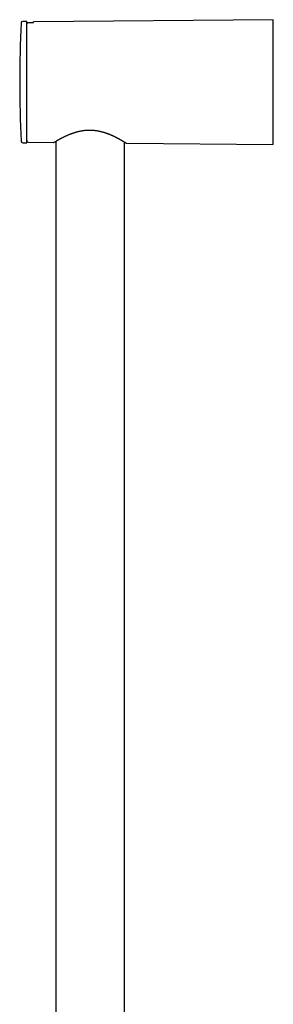
# Model space of a CAD drawing. Units: millimetres. Extents: x 8 to 713, y 12 to 1932.
# Drawn here: x 136 to 212, y 1636 to 1932 of the extents above; entities that cross this region are included whole.
import ezdxf

# ---------------------------------------------------------------- set-up
doc = ezdxf.new("R2010")
doc.units = ezdxf.units.MM

msp = doc.modelspace()

# ---------------------------------------------------------------- linework, layer by layer
at = {"color": 7, "linetype": 'Continuous', "lineweight": 30}
for p, q in [((138.13, 1931.75), (136.9, 1931.75)), ((138.13, 1895.25), (138.13, 1931.75)), ((138.14, 1931), (138.13, 1931)), ((138.62, 1931.4), (140.13, 1931.41)), ((212.13, 1932.25), (140.13, 1931.62)), ((140.13, 1931.41), (140.13, 1931.62)), ((212.13, 1913.5), (212.13, 1932.25)), ((212.13, 1894.75), (212.13, 1913.5)), ((136.9, 1895.25), (138.13, 1895.25)), ((138.62, 1895.4), (146.12, 1895.33)), ((146.83, 1895.67), (146.83, 1477.79)), ((167.43, 1405.53), (167.43, 1895.48)), ((168.12, 1895.14), (212.13, 1894.75))]:
    msp.add_line(p, q, dxfattribs=at)
for centre, radius, start, end in [((536.01, 1913.5), 400, 177.4535, 182.5465), ((136.9, 1931.25), 0.5, 90, 177.4535), ((136.9, 1895.75), 0.5, 182.5465, 270), ((138.63, 1895.9), 0.5, 180.0299, 269.5)]:
    msp.add_arc(centre, radius, start, end, dxfattribs=at)
for points, knots in [([(138.13, 1930.89), (138.13, 1930.92), (138.13, 1930.98), (138.15, 1931.06), (138.19, 1931.14), (138.23, 1931.21), (138.29, 1931.27), (138.36, 1931.33), (138.44, 1931.36), (138.52, 1931.39), (138.59, 1931.4), (138.62, 1931.4)], [0, 0, 0, 0, 0.108051, 0.21922, 0.327275, 0.438499, 0.545905, 0.656495, 0.762688, 0.872024, 1, 1, 1, 1]), ([(146.41, 1895.42), (146.41, 1895.42), (146.41, 1895.42), (146.42, 1895.43), (146.45, 1895.44), (146.48, 1895.46), (146.52, 1895.49), (146.57, 1895.52), (146.62, 1895.55), (146.68, 1895.58), (146.74, 1895.62), (146.8, 1895.65), (146.86, 1895.69), (146.93, 1895.73), (147, 1895.77), (147.08, 1895.82), (147.17, 1895.88), (147.27, 1895.93), (147.37, 1895.99), (147.45, 1896.04), (147.52, 1896.07), (147.56, 1896.1), (147.6, 1896.12), (147.63, 1896.14), (147.67, 1896.16), (147.73, 1896.19), (147.79, 1896.23), (147.86, 1896.27), (147.95, 1896.32), (148.04, 1896.37), (148.13, 1896.42), (148.23, 1896.47), (148.36, 1896.54), (148.55, 1896.64), (148.78, 1896.76), (149.01, 1896.88), (149.23, 1896.99), (149.48, 1897.11), (149.76, 1897.25), (150.07, 1897.39), (150.38, 1897.53), (150.68, 1897.66), (150.98, 1897.78), (151.27, 1897.9), (151.56, 1898.01), (151.84, 1898.11), (152.05, 1898.18), (152.18, 1898.22), (152.23, 1898.24), (152.27, 1898.26), (152.3, 1898.26), (152.33, 1898.27), (152.36, 1898.28), (152.41, 1898.3), (152.47, 1898.32), (152.56, 1898.35), (152.67, 1898.38), (152.81, 1898.42), (152.98, 1898.47), (153.19, 1898.53), (153.43, 1898.59), (153.7, 1898.66), (154.01, 1898.73), (154.33, 1898.8), (154.67, 1898.86), (155.01, 1898.91), (155.38, 1898.96), (155.78, 1899), (156.2, 1899.03), (156.65, 1899.05), (156.96, 1899.05), (157.12, 1899.05)], [0, 0, 0, 0, 0.013821, 0.034903, 0.054759, 0.073385, 0.090779, 0.106941, 0.124407, 0.140159, 0.154199, 0.166525, 0.180067, 0.193131, 0.206738, 0.220888, 0.235582, 0.250818, 0.266323, 0.277343, 0.286371, 0.293405, 0.296698, 0.300721, 0.30595, 0.312385, 0.320193, 0.329256, 0.339572, 0.350368, 0.360954, 0.371331, 0.381498, 0.405999, 0.429191, 0.451076, 0.471661, 0.491368, 0.518352, 0.544154, 0.568774, 0.592209, 0.614459, 0.635749, 0.656239, 0.675933, 0.694834, 0.699159, 0.702663, 0.705599, 0.707493, 0.708571, 0.710583, 0.713898, 0.71842, 0.724196, 0.731225, 0.739505, 0.751215, 0.764756, 0.780122, 0.797308, 0.81631, 0.837123, 0.856403, 0.87701, 0.898945, 0.92221, 0.946806, 0.972736, 1, 1, 1, 1]), ([(157.12, 1899.05), (157.27, 1899.05), (157.55, 1899.04), (157.97, 1899.01), (158.37, 1898.98), (158.74, 1898.94), (159.09, 1898.88), (159.42, 1898.83), (159.74, 1898.77), (160.05, 1898.7), (160.34, 1898.63), (160.61, 1898.57), (160.85, 1898.5), (161.06, 1898.44), (161.24, 1898.39), (161.4, 1898.34), (161.53, 1898.3), (161.63, 1898.27), (161.7, 1898.24), (161.75, 1898.23), (161.78, 1898.22), (161.82, 1898.2), (161.86, 1898.19), (161.92, 1898.17), (161.99, 1898.15), (162.08, 1898.11), (162.2, 1898.07), (162.35, 1898.02), (162.54, 1897.94), (162.76, 1897.86), (162.98, 1897.77), (163.23, 1897.67), (163.48, 1897.56), (163.74, 1897.45), (164, 1897.33), (164.27, 1897.2), (164.54, 1897.07), (164.78, 1896.95), (164.99, 1896.85), (165.16, 1896.76), (165.31, 1896.68), (165.46, 1896.61), (165.61, 1896.53), (165.77, 1896.44), (165.94, 1896.35), (166.08, 1896.27), (166.19, 1896.21), (166.26, 1896.17), (166.31, 1896.14), (166.36, 1896.11), (166.39, 1896.09), (166.43, 1896.07), (166.47, 1896.05), (166.53, 1896.02), (166.59, 1895.98), (166.67, 1895.93), (166.76, 1895.88), (166.85, 1895.83), (166.95, 1895.77), (167.05, 1895.71), (167.16, 1895.65), (167.26, 1895.58), (167.37, 1895.52), (167.47, 1895.45), (167.57, 1895.39), (167.66, 1895.34), (167.73, 1895.29), (167.78, 1895.26), (167.82, 1895.24), (167.84, 1895.23), (167.84, 1895.23), (167.84, 1895.23)], [0, 0, 0, 0, 0.025305, 0.049436, 0.072391, 0.094171, 0.114779, 0.134215, 0.152478, 0.172302, 0.190527, 0.20715, 0.222166, 0.235572, 0.247363, 0.257536, 0.266088, 0.273015, 0.277142, 0.280355, 0.28265, 0.28436, 0.287448, 0.291116, 0.29596, 0.302094, 0.30952, 0.320664, 0.333846, 0.349069, 0.365938, 0.382514, 0.403386, 0.423309, 0.44228, 0.466191, 0.488385, 0.509187, 0.529302, 0.543514, 0.557375, 0.571011, 0.585737, 0.601901, 0.619505, 0.638541, 0.647851, 0.655848, 0.662532, 0.667903, 0.671959, 0.674866, 0.680233, 0.68724, 0.695887, 0.705828, 0.717308, 0.730325, 0.744641, 0.760129, 0.776789, 0.794623, 0.813628, 0.836306, 0.860455, 0.886074, 0.913163, 0.935479, 0.9587, 0.982821, 1, 1, 1, 1]), ([(146.12, 1895.33), (146.13, 1895.33), (146.15, 1895.33), (146.19, 1895.33), (146.25, 1895.35), (146.33, 1895.37), (146.38, 1895.4), (146.41, 1895.42)], [0, 0, 0, 0, 0.079223, 0.218336, 0.408519, 0.669567, 1, 1, 1, 1]), ([(167.84, 1895.23), (167.87, 1895.21), (167.92, 1895.18), (167.99, 1895.16), (168.04, 1895.14), (168.07, 1895.14), (168.1, 1895.14), (168.12, 1895.14), (168.12, 1895.14)], [0, 0, 0, 0, 0.338099, 0.6060564, 0.7447163, 0.8519673, 0.9462916, 1, 1, 1, 1])]:
    msp.add_open_spline(points, degree=3, knots=knots, dxfattribs=at)

doc.saveas('drawing.dxf')
